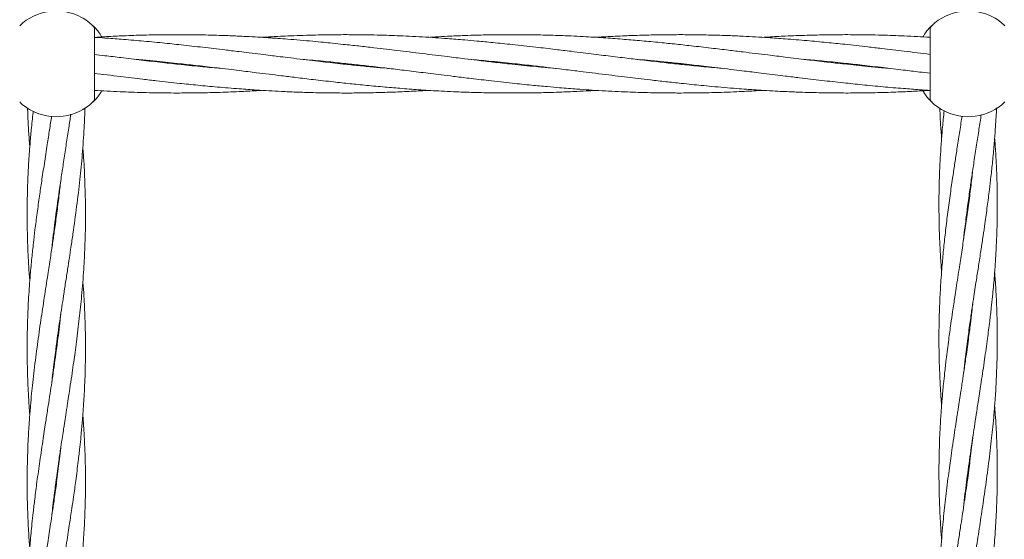
# Model space of a CAD drawing. Units: millimetres. Extents: x 4049 to 21067, y 1006 to 13663.
# Drawn here: x 7654 to 7924, y 5683 to 5825 of the extents above; entities that cross this region are included whole.
import ezdxf

# ---------------------------------------------------------------- set-up
doc = ezdxf.new("R2010")
doc.units = ezdxf.units.MM
doc.header["$PDSIZE"] = -1
doc.dimstyles.new('ISO-25', dxfattribs={"dimtxt": 100, "dimasz": 100, "dimexe": 1.25, "dimexo": 0.625, "dimgap": 20, "dimtad": 1, "dimdec": 0, "dimtxsty": 'Standard', "dimblk": 'OBLIQUE', "dimcen": 2.5, "dimadec": 0, "dimazin": 0, "dimtfac": 1, "dimtdec": 0, "dimtmove": 0, "dimatfit": 3, "dimfxl": 1, "dimarcsym": 0})

# ---------------------------------------------------------------- blocks, each defined once
blk = doc.blocks.new('_Oblique')
at = {"color": 0, "linetype": 'ByBlock', "lineweight": -2}
blk.add_line((-0.5, -0.5), (0.5, 0.5), dxfattribs=at)
blk = doc.blocks.new('*D4')
at = {"color": 0, "lineweight": -2, "transparency": 16777216}
for p, q in [((7404.82, 13613.04), (4182.98, 13613.04)), ((4184.23, 13613.04), (4184.23, 2213.04)), ((8314.52, 2213.04), (4182.98, 2213.04))]:
    blk.add_line(p, q, dxfattribs=at)
at = {"layer": 'Defpoints', "color": 0, "transparency": 16777216}
for p in [(7405.45, 13613.04), (4184.23, 2213.04), (8315.14, 2213.04)]:
    blk.add_point(p, dxfattribs=at)
at = {"color": 0, "lineweight": -2, "transparency": 16777216, "xscale": 100, "yscale": 100, "zscale": 100}
for p, rotation in [((4184.23, 13613.04), 90), ((4184.23, 2213.04), 270)]:
    blk.add_blockref('_Oblique', p, dxfattribs=dict(at, rotation=rotation))
at = {"color": 0, "transparency": 16777216, "insert": (4114.23, 7913.04), "char_height": 100, "attachment_point": 5, "rotation": 90}
blk.add_mtext('11400', dxfattribs=at)

msp = doc.modelspace()

# ---------------------------------------------------------------- linework, layer by layer
at = {"color": 7, "linetype": 'Continuous', "lineweight": 18}
for p, q in [((7674.95, 5803.66), (7674.95, 5822.42)), ((7904, 5822.42), (7904, 5803.66)), ((7696.89, 5813.04), (7697.79, 5813.14)), ((7742.7, 5813.04), (7743.61, 5813.14)), ((7744.53, 5813.04), (7743.61, 5812.94)), ((7788.55, 5813.04), (7789.45, 5813.14)), ((7790.35, 5813.04), (7789.45, 5812.94)), ((7834.37, 5813.04), (7835.29, 5813.14)), ((7836.2, 5813.04), (7835.29, 5812.94)), ((7882.01, 5813.04), (7881.11, 5812.94)), ((7904.21, 5802.83), (7904.04, 5803)), ((7914.45, 5775.01), (7914.54, 5774.3)), ((7664.45, 5771.09), (7664.36, 5771.77)), ((7914.45, 5736.91), (7914.35, 5737.64)), ((7914.45, 5738.36), (7914.55, 5737.64)), ((7664.45, 5734.44), (7664.36, 5735.16)), ((7664.45, 5735.85), (7664.54, 5735.11)), ((7913.25, 5728.48), (7913.63, 5732)), ((7665.65, 5707.61), (7665.26, 5704.09)), ((7914.45, 5701.64), (7914.54, 5700.92)), ((7664.45, 5699.17), (7664.55, 5698.45)), ((7914.45, 5700.24), (7914.36, 5700.97)), ((7664.45, 5697.72), (7664.35, 5698.45))]:
    msp.add_line(p, q, dxfattribs=at)
for centre, radius, start, end in [((7664.45, 5813.04), 14.5, 61.3521, 133.8132), ((7664.45, 5813.04), 14.5, 46.1869, 61.3521), ((7914.5, 5813.04), 14.5, 61.3521, 133.8132), ((7914.5, 5813.04), 14.5, 46.1869, 61.3521), ((7673.45, 5822.42), 1.5, 0, 46.187), ((7664.45, 5813.04), 14.5, 226.1869, 241.3521), ((7664.45, 5813.04), 14.5, 241.3521, 313.8132), ((7914.5, 5813.04), 14.5, 226.1869, 241.3521), ((7914.5, 5813.04), 14.5, 241.3521, 313.8132)]:
    msp.add_arc(centre, radius, start, end, dxfattribs=at)
for points, knots in [([(7674.49, 5823.5), (7674.52, 5823.47), (7674.58, 5823.41), (7675.07, 5822.93), (7675.78, 5822.1), (7676.45, 5821.25), (7676.82, 5820.58), (7676.9, 5820.43)], [0, 0, 0, 0, 0.23339, 0.467218, 0.701789, 0.937062, 1, 1, 1, 1]), ([(7902.05, 5820.43), (7902.13, 5820.57), (7902.5, 5821.25), (7903.17, 5822.1), (7903.89, 5822.93), (7904.37, 5823.41), (7904.43, 5823.47), (7904.46, 5823.5)], [0, 0, 0, 0, 0.063637, 0.298661, 0.53306, 0.766718, 1, 1, 1, 1]), ([(7789.45, 5812.94), (7787.69, 5813.13), (7784.48, 5813.48), (7780.16, 5813.98), (7776.78, 5814.39), (7774.07, 5814.72), (7771.37, 5815.05), (7768.29, 5815.42), (7764.8, 5815.86), (7761.29, 5816.29), (7758, 5816.69), (7754.78, 5817.07), (7751.27, 5817.49), (7747.34, 5817.94), (7743.56, 5818.35), (7740.34, 5818.68), (7737.54, 5818.97), (7734.57, 5819.25), (7731.31, 5819.54), (7728.12, 5819.8), (7725.44, 5820), (7723, 5820.17), (7720.37, 5820.34), (7717.49, 5820.51), (7714.81, 5820.64), (7712.59, 5820.74), (7709.26, 5820.86), (7704.64, 5820.99), (7698.93, 5821.05), (7693.31, 5821.03), (7687.84, 5820.92), (7682.59, 5820.73), (7678.29, 5820.52), (7675.84, 5820.37), (7674.87, 5820.31)], [0, 0, 0, 0, 0.046076, 0.083966, 0.113195, 0.13452, 0.154909, 0.183859, 0.215114, 0.246491, 0.275753, 0.301084, 0.330902, 0.367536, 0.404095, 0.42976, 0.451912, 0.477402, 0.507589, 0.537331, 0.560686, 0.577881, 0.601337, 0.629511, 0.653266, 0.671473, 0.687746, 0.740392, 0.792602, 0.837194, 0.887505, 0.935881, 0.974638, 1, 1, 1, 1]), ([(7755.49, 5811.79), (7755.31, 5811.8), (7753.98, 5811.91), (7751.25, 5812.17), (7747.32, 5812.55), (7743.54, 5812.95), (7740.32, 5813.3), (7737.52, 5813.62), (7734.55, 5813.96), (7731.29, 5814.35), (7728.11, 5814.73), (7725.43, 5815.06), (7722.99, 5815.36), (7720.37, 5815.68), (7717.49, 5816.04), (7714.82, 5816.36), (7712.59, 5816.64), (7709.27, 5817.04), (7704.64, 5817.58), (7698.93, 5818.23), (7693.31, 5818.81), (7687.83, 5819.34), (7682.58, 5819.78), (7678.28, 5820.1), (7675.84, 5820.25), (7674.87, 5820.31)], [0, 0, 0, 0, 0.006905, 0.04932, 0.101439, 0.153361, 0.189794, 0.22127, 0.257546, 0.300497, 0.342705, 0.375799, 0.400219, 0.433481, 0.473414, 0.507131, 0.533012, 0.556151, 0.630986, 0.705224, 0.7686, 0.84022, 0.909051, 0.96399, 1, 1, 1, 1]), ([(7789.45, 5818.34), (7787.68, 5818.53), (7784.47, 5818.86), (7780.14, 5819.27), (7776.76, 5819.57), (7774.06, 5819.79), (7771.37, 5819.99), (7768.3, 5820.21), (7764.81, 5820.43), (7761.3, 5820.61), (7758.02, 5820.76), (7754.79, 5820.87), (7751.29, 5820.97), (7747.35, 5821.03), (7743.57, 5821.05), (7740.35, 5821.03), (7737.55, 5820.99), (7734.58, 5820.93), (7731.31, 5820.83), (7728.13, 5820.71), (7725.44, 5820.58), (7723.05, 5820.46), (7721.55, 5820.37), (7720.7, 5820.32)], [0, 0, 0, 0, 0.077028, 0.140282, 0.188965, 0.224371, 0.258229, 0.306329, 0.358291, 0.410542, 0.459338, 0.501596, 0.551284, 0.61234, 0.673312, 0.716123, 0.753056, 0.795529, 0.845843, 0.895434, 0.934379, 0.963017, 1, 1, 1, 1]), ([(7789.45, 5821.04), (7787.69, 5821.03), (7784.48, 5821.02), (7780.15, 5820.93), (7776.77, 5820.82), (7774.07, 5820.71), (7771.37, 5820.59), (7768.87, 5820.46), (7767.15, 5820.35), (7766.53, 5820.31)], [0, 0, 0, 0, 0.23059, 0.420108, 0.566156, 0.672612, 0.774474, 0.919018, 1, 1, 1, 1]), ([(7892.95, 5811.79), (7892.21, 5811.86), (7890.2, 5812.03), (7886.08, 5812.43), (7881.06, 5812.94), (7875.5, 5813.56), (7870.07, 5814.19), (7864.7, 5814.84), (7858.85, 5815.56), (7853.68, 5816.2), (7848.5, 5816.83), (7843.75, 5817.39), (7838.8, 5817.96), (7833.93, 5818.49), (7829.21, 5818.97), (7824.46, 5819.41), (7820.33, 5819.76), (7817.05, 5820), (7814.43, 5820.19), (7811.72, 5820.36), (7808.75, 5820.53), (7805.24, 5820.7), (7800.92, 5820.87), (7795.54, 5821.01), (7791.6, 5821.03), (7789.45, 5821.04)], [0, 0, 0, 0, 0.021359, 0.058263, 0.119475, 0.166926, 0.219204, 0.276927, 0.322747, 0.388594, 0.42685, 0.472958, 0.526194, 0.570474, 0.613996, 0.663098, 0.708201, 0.733718, 0.758095, 0.784208, 0.812269, 0.844194, 0.885713, 0.93773, 1, 1, 1, 1]), ([(7904.03, 5815.64), (7902.85, 5815.79), (7900.47, 5816.08), (7897.07, 5816.5), (7893.82, 5816.89), (7890.51, 5817.28), (7886.1, 5817.8), (7881.08, 5818.35), (7875.53, 5818.92), (7870.09, 5819.43), (7864.71, 5819.88), (7858.86, 5820.29), (7853.69, 5820.58), (7848.5, 5820.81), (7843.75, 5820.95), (7838.8, 5821.04), (7833.93, 5821.05), (7829.21, 5821), (7824.47, 5820.89), (7820.34, 5820.74), (7817.06, 5820.58), (7814.63, 5820.45), (7813.08, 5820.36), (7812.37, 5820.32)], [0, 0, 0, 0, 0.038497, 0.077902, 0.111309, 0.144792, 0.186413, 0.255545, 0.309181, 0.368125, 0.433378, 0.485203, 0.559728, 0.602926, 0.654971, 0.715055, 0.765053, 0.814172, 0.869502, 0.920394, 0.949273, 0.976888, 1, 1, 1, 1]), ([(7904.03, 5820.32), (7902.86, 5820.39), (7900.49, 5820.53), (7897.1, 5820.69), (7893.85, 5820.82), (7890.54, 5820.92), (7886.13, 5821.02), (7881.11, 5821.06), (7875.56, 5821.01), (7870.12, 5820.89), (7864.74, 5820.68), (7860.71, 5820.48), (7858.66, 5820.34), (7858.2, 5820.31)], [0, 0, 0, 0, 0.076282, 0.155125, 0.22207, 0.288949, 0.372077, 0.510429, 0.617858, 0.735545, 0.866207, 0.96968, 1, 1, 1, 1]), ([(7847.07, 5811.8), (7846.06, 5811.89), (7843.22, 5812.13), (7838.84, 5812.57), (7833.97, 5813.08), (7829.25, 5813.6), (7824.5, 5814.16), (7820.37, 5814.66), (7817.09, 5815.06), (7814.46, 5815.38), (7811.74, 5815.72), (7808.76, 5816.09), (7805.26, 5816.51), (7800.93, 5817.04), (7795.55, 5817.67), (7791.6, 5818.11), (7789.45, 5818.34)], [0, 0, 0, 0, 0.05244, 0.148021, 0.227769, 0.305942, 0.393918, 0.475, 0.521057, 0.564985, 0.612005, 0.662514, 0.719928, 0.794573, 0.888078, 1, 1, 1, 1]), ([(7709.52, 5811.8), (7707.89, 5811.95), (7704.27, 5812.27), (7698.94, 5812.81), (7693.32, 5813.42), (7687.84, 5814.06), (7682.59, 5814.69), (7678.29, 5815.22), (7675.84, 5815.52), (7674.87, 5815.64)], [0, 0, 0, 0, 0.140865, 0.313603, 0.461354, 0.627769, 0.787799, 0.91608, 1, 1, 1, 1]), ([(7685.95, 5814.29), (7686.69, 5814.23), (7688.7, 5814.05), (7692.82, 5813.66), (7697.84, 5813.14), (7703.4, 5812.52), (7708.83, 5811.89), (7714.2, 5811.24), (7720.05, 5810.52), (7725.22, 5809.89), (7730.4, 5809.25), (7735.15, 5808.69), (7740.1, 5808.12), (7744.97, 5807.59), (7749.69, 5807.12), (7754.44, 5806.67), (7758.57, 5806.33), (7761.85, 5806.08), (7764.47, 5805.89), (7767.18, 5805.72), (7770.15, 5805.55), (7773.65, 5805.38), (7777.98, 5805.21), (7783.36, 5805.08), (7789.06, 5805.03), (7794.42, 5805.07), (7798.75, 5805.16), (7802.12, 5805.26), (7804.83, 5805.37), (7807.53, 5805.49), (7810.03, 5805.62), (7811.75, 5805.73), (7812.37, 5805.77)], [0, 0, 0, 0, 0.017486, 0.047699, 0.097814, 0.136661, 0.179461, 0.226719, 0.264231, 0.31814, 0.34946, 0.387208, 0.430792, 0.467044, 0.502675, 0.542874, 0.5798, 0.600691, 0.620648, 0.642027, 0.665, 0.691137, 0.725128, 0.767714, 0.818694, 0.860502, 0.894862, 0.921342, 0.940643, 0.959111, 0.985318, 1, 1, 1, 1]), ([(7698.71, 5813.04), (7698.69, 5813.04), (7698.38, 5813), (7698.07, 5812.97), (7697.79, 5812.94)], [0, 0, 0, 0, 0.080992, 1, 1, 1, 1]), ([(7731.83, 5814.28), (7732.84, 5814.2), (7735.68, 5813.95), (7740.06, 5813.52), (7744.92, 5813), (7749.65, 5812.48), (7754.4, 5811.92), (7758.53, 5811.43), (7761.81, 5811.02), (7764.44, 5810.7), (7767.16, 5810.36), (7770.14, 5810), (7773.64, 5809.57), (7777.97, 5809.04), (7783.35, 5808.41), (7789.07, 5807.77), (7794.43, 5807.22), (7798.76, 5806.81), (7802.14, 5806.51), (7804.84, 5806.29), (7807.53, 5806.09), (7810.6, 5805.87), (7814.09, 5805.66), (7817.6, 5805.47), (7820.88, 5805.33), (7824.11, 5805.21), (7827.61, 5805.12), (7831.55, 5805.05), (7835.33, 5805.04), (7838.55, 5805.05), (7841.35, 5805.09), (7844.32, 5805.15), (7847.59, 5805.25), (7850.77, 5805.37), (7853.45, 5805.5), (7855.85, 5805.62), (7857.35, 5805.71), (7858.2, 5805.77)], [0, 0, 0, 0, 0.023909, 0.067489, 0.103849, 0.139492, 0.179604, 0.216573, 0.237572, 0.257601, 0.279039, 0.302068, 0.328245, 0.36228, 0.404912, 0.455942, 0.49785, 0.532264, 0.55875, 0.578013, 0.596434, 0.622603, 0.650873, 0.679301, 0.705849, 0.728839, 0.755872, 0.78909, 0.822263, 0.845555, 0.865648, 0.888756, 0.916129, 0.94311, 0.964298, 0.979879, 1, 1, 1, 1]), ([(7777.53, 5814.3), (7777.56, 5814.3), (7779.38, 5814.15), (7783.35, 5813.77), (7789.06, 5813.19), (7794.42, 5812.6), (7798.74, 5812.1), (7802.12, 5811.69), (7804.83, 5811.37), (7807.53, 5811.04), (7810.6, 5810.66), (7814.1, 5810.23), (7817.61, 5809.79), (7820.9, 5809.4), (7824.12, 5809.01), (7827.62, 5808.59), (7831.56, 5808.14), (7835.34, 5807.73), (7838.56, 5807.4), (7841.36, 5807.12), (7844.33, 5806.84), (7847.59, 5806.55), (7850.77, 5806.29), (7853.46, 5806.08), (7855.9, 5805.91), (7858.53, 5805.74), (7861.41, 5805.58), (7864.08, 5805.44), (7866.31, 5805.35), (7869.64, 5805.22), (7874.26, 5805.09), (7879.97, 5805.03), (7885.59, 5805.06), (7891.06, 5805.17), (7896.31, 5805.35), (7900.61, 5805.56), (7903.06, 5805.71), (7904.03, 5805.77)], [0, 0, 0, 0, 0.000599, 0.043223, 0.094246, 0.135979, 0.170299, 0.196773, 0.216088, 0.234556, 0.260777, 0.289086, 0.317506, 0.344011, 0.366954, 0.393962, 0.427143, 0.460257, 0.483503, 0.503568, 0.526655, 0.553997, 0.580936, 0.602089, 0.617664, 0.63891, 0.664428, 0.685944, 0.702436, 0.717175, 0.764859, 0.812148, 0.852538, 0.898108, 0.941924, 0.977028, 1, 1, 1, 1]), ([(7801.37, 5811.78), (7801.34, 5811.79), (7799.52, 5811.94), (7795.55, 5812.31), (7791.6, 5812.72), (7789.45, 5812.94)], [0, 0, 0, 0, 0.006351, 0.458614, 1, 1, 1, 1]), ([(7823.41, 5814.3), (7823.59, 5814.28), (7824.92, 5814.17), (7827.64, 5813.91), (7831.58, 5813.53), (7835.35, 5813.14), (7838.58, 5812.78), (7841.38, 5812.47), (7844.35, 5812.12), (7847.61, 5811.74), (7850.79, 5811.35), (7853.47, 5811.02), (7855.91, 5810.72), (7858.53, 5810.4), (7861.41, 5810.05), (7864.08, 5809.72), (7866.3, 5809.45), (7869.63, 5809.04), (7874.26, 5808.5), (7879.97, 5807.86), (7885.59, 5807.27), (7891.07, 5806.74), (7896.32, 5806.3), (7900.62, 5805.98), (7903.06, 5805.83), (7904.03, 5805.77)], [0, 0, 0, 0, 0.006905, 0.04932, 0.101439, 0.153361, 0.189794, 0.22127, 0.257546, 0.300497, 0.342705, 0.375799, 0.400219, 0.433481, 0.473414, 0.507131, 0.533012, 0.556151, 0.630986, 0.705224, 0.7686, 0.84022, 0.909051, 0.96399, 1, 1, 1, 1]), ([(7869.38, 5814.28), (7871, 5814.14), (7874.63, 5813.82), (7879.96, 5813.27), (7885.58, 5812.66), (7891.06, 5812.02), (7896.31, 5811.39), (7900.61, 5810.87), (7903.06, 5810.56), (7904.03, 5810.44)], [0, 0, 0, 0, 0.140865, 0.313603, 0.461354, 0.627769, 0.787799, 0.91608, 1, 1, 1, 1]), ([(7880.18, 5813.04), (7880.21, 5813.04), (7880.52, 5813.08), (7880.83, 5813.11), (7881.11, 5813.14)], [0, 0, 0, 0, 0.0809919, 1, 1, 1, 1]), ([(7674.87, 5810.44), (7676.05, 5810.3), (7678.43, 5810), (7681.83, 5809.58), (7685.08, 5809.19), (7688.39, 5808.8), (7692.8, 5808.28), (7697.82, 5807.73), (7703.37, 5807.16), (7708.81, 5806.65), (7714.19, 5806.21), (7720.04, 5805.79), (7725.21, 5805.5), (7730.4, 5805.28), (7735.15, 5805.13), (7740.1, 5805.05), (7744.96, 5805.03), (7749.68, 5805.08), (7754.43, 5805.2), (7758.56, 5805.35), (7761.84, 5805.5), (7764.27, 5805.63), (7765.82, 5805.72), (7766.53, 5805.77)], [0, 0, 0, 0, 0.0384966, 0.0779025, 0.1113093, 0.1447922, 0.1864133, 0.2555454, 0.3091809, 0.3681251, 0.4333778, 0.485203, 0.5597281, 0.6029257, 0.6549709, 0.7150546, 0.7650528, 0.814172, 0.8695022, 0.9203942, 0.9492734, 0.9768882, 1, 1, 1, 1]), ([(7676.9, 5805.65), (7676.82, 5805.5), (7676.45, 5804.82), (7675.78, 5803.98), (7675.07, 5803.14), (7674.58, 5802.66), (7674.52, 5802.6), (7674.49, 5802.57)], [0, 0, 0, 0, 0.064058, 0.298998, 0.533275, 0.766811, 1, 1, 1, 1]), ([(7674.87, 5805.77), (7676.04, 5805.7), (7678.41, 5805.55), (7681.8, 5805.39), (7685.05, 5805.26), (7688.36, 5805.16), (7692.77, 5805.06), (7697.79, 5805.03), (7703.34, 5805.07), (7708.78, 5805.19), (7714.15, 5805.41), (7718.19, 5805.6), (7720.24, 5805.74), (7720.7, 5805.77)], [0, 0, 0, 0, 0.076282, 0.155125, 0.22207, 0.288949, 0.372077, 0.510429, 0.617858, 0.735545, 0.866207, 0.96968, 1, 1, 1, 1]), ([(7904.3, 5802.73), (7904.17, 5802.87), (7903.9, 5803.13), (7903.17, 5803.98), (7902.5, 5804.83), (7902.13, 5805.5), (7902.05, 5805.65)], [0, 0, 0, 0, 0.3016611, 0.6081749, 0.9156611, 1, 1, 1, 1]), ([(7904.46, 5802.57), (7904.32, 5802.75), (7904.06, 5803.07), (7904.02, 5803.48), (7904, 5803.66)], [0, 0, 0, 0, 0.559185, 1, 1, 1, 1]), ([(7663.16, 5798.73), (7662.97, 5797.47), (7662.59, 5794.87), (7661.91, 5790.52), (7661.19, 5785.82), (7660.47, 5781.11), (7659.81, 5776.57), (7659.19, 5772.12), (7658.63, 5767.83), (7658.15, 5763.75), (7657.71, 5759.65), (7657.25, 5754.67), (7656.84, 5748.96), (7656.54, 5742.6), (7656.42, 5735.97), (7656.48, 5730.26), (7656.63, 5725.77), (7656.79, 5722.47), (7656.97, 5719.52), (7657.12, 5717.58), (7657.18, 5716.78)], [0, 0, 0, 0, 0.046108, 0.095153, 0.159171, 0.218149, 0.267678, 0.32531, 0.38108, 0.424724, 0.474552, 0.531115, 0.607246, 0.683219, 0.76427, 0.849935, 0.891906, 0.929048, 0.970426, 1, 1, 1, 1]), ([(7658.12, 5800.05), (7658.1, 5799.93), (7657.9, 5798.24), (7657.61, 5795.21), (7657.19, 5790.56), (7656.86, 5785.86), (7656.63, 5781.14), (7656.49, 5776.6), (7656.43, 5772.15), (7656.47, 5767.86), (7656.58, 5763.78), (7656.76, 5759.68), (7656.96, 5756.18), (7657.14, 5754.04), (7657.19, 5753.45)], [0, 0, 0, 0, 0.00812, 0.108654, 0.19481, 0.307351, 0.411295, 0.498406, 0.599705, 0.697935, 0.774774, 0.862323, 0.961771, 1, 1, 1, 1]), ([(7656.58, 5800.98), (7656.59, 5800.56), (7656.64, 5798.57), (7656.82, 5795.24), (7657.02, 5792.04), (7657.16, 5790.41), (7657.18, 5790.12)], [0, 0, 0, 0, 0.117767, 0.549784, 0.919019, 1, 1, 1, 1]), ([(7663.2, 5725.62), (7663.3, 5726.51), (7663.5, 5728.4), (7663.84, 5731.15), (7664.2, 5733.99), (7664.59, 5736.94), (7665.03, 5740.06), (7665.5, 5743.25), (7665.96, 5746.32), (7666.46, 5749.61), (7666.99, 5753.09), (7667.53, 5756.58), (7668.03, 5759.81), (7668.51, 5763.04), (7669.2, 5767.73), (7670.05, 5773.9), (7670.92, 5781.14), (7671.61, 5788.33), (7672.09, 5794.91), (7672.26, 5799.21), (7672.33, 5801.07)], [0, 0, 0, 0, 0.035205, 0.075354, 0.109294, 0.148168, 0.192516, 0.233556, 0.274743, 0.314923, 0.364317, 0.412875, 0.453955, 0.492836, 0.541273, 0.640276, 0.738408, 0.829026, 0.926262, 1, 1, 1, 1]), ([(7663.22, 5762.41), (7663.49, 5764.81), (7664.09, 5770.11), (7665.04, 5776.83), (7665.89, 5782.51), (7666.53, 5786.77), (7667.2, 5791.09), (7667.84, 5795.24), (7668.25, 5797.98), (7668.44, 5799.23), (7668.45, 5799.28)], [0, 0, 0, 0, 0.195443, 0.430597, 0.546765, 0.65817, 0.777498, 0.897936, 0.996229, 1, 1, 1, 1]), ([(7907.87, 5800.24), (7907.79, 5799.44), (7907.55, 5797.2), (7907.23, 5793.49), (7906.93, 5789.38), (7906.71, 5785.43), (7906.55, 5781.34), (7906.44, 5776.77), (7906.45, 5771.79), (7906.55, 5766.85), (7906.76, 5762.05), (7906.98, 5758.47), (7907.14, 5756.44), (7907.18, 5755.96)], [0, 0, 0, 0, 0.054629, 0.151372, 0.251354, 0.333212, 0.419321, 0.528156, 0.642773, 0.757118, 0.862633, 0.96781, 1, 1, 1, 1]), ([(7912.78, 5798.73), (7912.74, 5798.43), (7912.48, 5796.7), (7911.98, 5793.49), (7911.35, 5789.37), (7910.74, 5785.41), (7910.13, 5781.32), (7909.48, 5776.75), (7908.8, 5771.76), (7908.21, 5766.82), (7907.69, 5762.03), (7907.32, 5757.94), (7907.05, 5754.44), (7906.87, 5751.68), (7906.74, 5749.28), (7906.64, 5747.11), (7906.55, 5744.66), (7906.47, 5741.39), (7906.43, 5737.05), (7906.49, 5732.54), (7906.63, 5728.49), (7906.76, 5725.54), (7906.89, 5723.41), (7906.98, 5721.89), (7907.07, 5720.67), (7907.13, 5719.82), (7907.17, 5719.36), (7907.17, 5719.31)], [0, 0, 0, 0, 0.011382, 0.065351, 0.121223, 0.166915, 0.215016, 0.275654, 0.339635, 0.4035, 0.462214, 0.520709, 0.557798, 0.594477, 0.62495, 0.648605, 0.676393, 0.717283, 0.772089, 0.84027, 0.887856, 0.925077, 0.951781, 0.96807, 0.982662, 0.998057, 1, 1, 1, 1]), ([(7906.67, 5800.96), (7906.72, 5799.91), (7906.84, 5797.42), (7907.01, 5794.65), (7907.15, 5792.93), (7907.18, 5792.63)], [0, 0, 0, 0, 0.379639, 0.895295, 1, 1, 1, 1]), ([(7913.21, 5764.9), (7913.24, 5765.21), (7913.39, 5766.66), (7913.75, 5769.68), (7914.29, 5773.91), (7914.88, 5778.19), (7915.47, 5782.27), (7916.08, 5786.36), (7916.75, 5790.69), (7917.42, 5795.01), (7917.84, 5797.79), (7918.05, 5799.14)], [0, 0, 0, 0, 0.027107, 0.12683, 0.264352, 0.397978, 0.502349, 0.621095, 0.756693, 0.881676, 1, 1, 1, 1]), ([(7913.63, 5732), (7913.87, 5733.9), (7914.3, 5737.37), (7914.96, 5742.08), (7915.52, 5745.91), (7915.99, 5749.04), (7916.4, 5751.79), (7916.87, 5754.79), (7917.41, 5758.29), (7917.99, 5762.11), (7918.55, 5765.79), (7919.12, 5769.68), (7919.7, 5773.92), (7920.26, 5778.22), (7920.74, 5782.29), (7921.18, 5786.39), (7921.59, 5790.72), (7921.94, 5795.48), (7922.16, 5798.85), (7922.22, 5800.8), (7922.23, 5800.96)], [0, 0, 0, 0, 0.08271, 0.151044, 0.204786, 0.249562, 0.286893, 0.32454, 0.380165, 0.439271, 0.490662, 0.540257, 0.608654, 0.675047, 0.726958, 0.786043, 0.853257, 0.915158, 0.993092, 1, 1, 1, 1]), ([(7918.96, 5732), (7919.23, 5733.89), (7919.72, 5737.36), (7920.32, 5742.06), (7920.78, 5745.9), (7921.11, 5749.02), (7921.37, 5751.78), (7921.64, 5754.78), (7921.91, 5758.29), (7922.13, 5762.11), (7922.3, 5765.79), (7922.41, 5769.69), (7922.47, 5773.93), (7922.43, 5778.23), (7922.32, 5782.31), (7922.14, 5786.41), (7921.94, 5789.9), (7921.77, 5792.04), (7921.72, 5792.64)], [0, 0, 0, 0, 0.093877, 0.171495, 0.232627, 0.283585, 0.32611, 0.368929, 0.432223, 0.499509, 0.55802, 0.614484, 0.692343, 0.76784, 0.826898, 0.894192, 0.970627, 1, 1, 1, 1]), ([(7663.19, 5688.92), (7663.27, 5689.63), (7663.47, 5691.43), (7663.86, 5694.68), (7664.42, 5699.02), (7665.05, 5703.55), (7665.65, 5707.6), (7666.09, 5710.56), (7666.42, 5712.68), (7666.65, 5714.21), (7666.84, 5715.43), (7667.03, 5716.66), (7667.23, 5717.95), (7667.5, 5719.68), (7667.85, 5722), (7668.3, 5724.98), (7668.78, 5728.14), (7669.2, 5731.13), (7669.6, 5733.98), (7669.99, 5736.92), (7670.39, 5740.05), (7670.76, 5743.24), (7671.09, 5746.32), (7671.41, 5749.6), (7671.71, 5753.07), (7671.95, 5756.57), (7672.14, 5759.79), (7672.29, 5763.01), (7672.44, 5767.69), (7672.48, 5773.87), (7672.28, 5781.11), (7672.02, 5786.51), (7671.76, 5789.46), (7671.71, 5790.12)], [0, 0, 0, 0, 0.021188, 0.053349, 0.096399, 0.149882, 0.187364, 0.216623, 0.237569, 0.250328, 0.261803, 0.273917, 0.286707, 0.300211, 0.325174, 0.355315, 0.388656, 0.418685, 0.444051, 0.473053, 0.506108, 0.536727, 0.567481, 0.597429, 0.634188, 0.670318, 0.700916, 0.72982, 0.765887, 0.839651, 0.912728, 0.980455, 1, 1, 1, 1]), ([(7915.68, 5783.67), (7915.61, 5783), (7915.37, 5780.71), (7914.88, 5776.73), (7914.21, 5771.75), (7913.5, 5766.82), (7912.78, 5762.02), (7912.15, 5757.93), (7911.61, 5754.43), (7911.19, 5751.68), (7910.82, 5749.27), (7910.5, 5747.11), (7910.14, 5744.66), (7909.66, 5741.39), (7909.06, 5737.05), (7908.49, 5732.54), (7908.03, 5728.48), (7907.72, 5725.53), (7907.52, 5723.4), (7907.38, 5721.88), (7907.28, 5720.66), (7907.18, 5719.44), (7907.08, 5718.15), (7906.96, 5716.42), (7906.82, 5714.12), (7906.67, 5711.14), (7906.55, 5707.99), (7906.48, 5704.99), (7906.45, 5702.13), (7906.45, 5699.19), (7906.5, 5696.06), (7906.59, 5692.87), (7906.71, 5689.79), (7906.9, 5686.5), (7907.05, 5684.13), (7907.16, 5682.76), (7907.18, 5682.64)], [0, 0, 0, 0, 0.0201591, 0.0679389, 0.1181391, 0.1681437, 0.2143026, 0.2604021, 0.2895551, 0.3183288, 0.3422364, 0.360814, 0.3826673, 0.4148215, 0.4579021, 0.5114761, 0.548964, 0.5782568, 0.5992422, 0.6120109, 0.6234607, 0.6355575, 0.6483365, 0.6618247, 0.6867386, 0.7168355, 0.7502336, 0.7804175, 0.8058624, 0.8348936, 0.8679664, 0.8986661, 0.9295324, 0.9594754, 0.996261, 1, 1, 1, 1]), ([(7665.69, 5781.2), (7665.68, 5781.08), (7665.53, 5779.61), (7665.16, 5776.56), (7664.61, 5772.12), (7664.01, 5767.84), (7663.42, 5763.77), (7662.81, 5759.67), (7662.04, 5754.68), (7661.16, 5748.97), (7660.19, 5742.59), (7659.24, 5735.96), (7658.52, 5730.25), (7658, 5725.76), (7657.66, 5722.47), (7657.35, 5719.03), (7657.03, 5714.93), (7656.71, 5709.9), (7656.59, 5706.16), (7656.52, 5704.09)], [0, 0, 0, 0, 0.004716, 0.057285, 0.118456, 0.177639, 0.223922, 0.276806, 0.337016, 0.418092, 0.498888, 0.585135, 0.676128, 0.720628, 0.760067, 0.804018, 0.85457, 0.919491, 1, 1, 1, 1]), ([(7664.46, 5772.45), (7664.47, 5772.35), (7664.5, 5772.12), (7664.53, 5771.89), (7664.55, 5771.77)], [0, 0, 0, 0, 0.455328, 1, 1, 1, 1]), ([(7914.45, 5773.59), (7914.43, 5773.71), (7914.4, 5773.95), (7914.37, 5774.19), (7914.35, 5774.31)], [0, 0, 0, 0, 0.496184, 1, 1, 1, 1]), ([(7922.38, 5732), (7922.41, 5733.89), (7922.47, 5737.36), (7922.42, 5742.06), (7922.31, 5745.89), (7922.17, 5749.01), (7922.02, 5751.77), (7921.87, 5754.03), (7921.76, 5755.43), (7921.72, 5755.97)], [0, 0, 0, 0, 0.2373873, 0.43364, 0.5882326, 0.7171387, 0.8248028, 0.9331179, 1, 1, 1, 1]), ([(7663.21, 5652.41), (7663.29, 5653.09), (7663.53, 5655.38), (7664.02, 5659.35), (7664.69, 5664.34), (7665.4, 5669.27), (7666.12, 5674.06), (7666.74, 5678.15), (7667.29, 5681.65), (7667.71, 5684.41), (7668.08, 5686.81), (7668.4, 5688.97), (7668.76, 5691.42), (7669.24, 5694.69), (7669.83, 5699.03), (7670.41, 5703.54), (7670.87, 5707.6), (7671.18, 5710.56), (7671.38, 5712.68), (7671.51, 5714.2), (7671.62, 5715.42), (7671.72, 5716.64), (7671.81, 5717.94), (7671.93, 5719.66), (7672.08, 5721.96), (7672.23, 5724.94), (7672.35, 5728.1), (7672.42, 5731.1), (7672.45, 5733.95), (7672.45, 5736.9), (7672.4, 5740.02), (7672.31, 5743.21), (7672.18, 5746.29), (7672, 5749.58), (7671.85, 5751.95), (7671.73, 5753.32), (7671.72, 5753.44)], [0, 0, 0, 0, 0.020159, 0.067939, 0.118139, 0.168144, 0.214303, 0.260402, 0.289555, 0.318329, 0.342236, 0.360814, 0.382667, 0.414821, 0.457902, 0.511476, 0.548964, 0.578257, 0.599242, 0.612011, 0.623461, 0.635557, 0.648336, 0.661825, 0.686739, 0.716836, 0.750234, 0.780417, 0.805862, 0.834894, 0.867966, 0.898666, 0.929532, 0.959475, 0.996261, 1, 1, 1, 1]), ([(7915.71, 5747.16), (7915.63, 5746.45), (7915.43, 5744.65), (7915.04, 5741.4), (7914.48, 5737.06), (7913.85, 5732.54), (7913.25, 5728.48), (7912.81, 5725.52), (7912.48, 5723.4), (7912.25, 5721.88), (7912.06, 5720.65), (7911.87, 5719.42), (7911.67, 5718.13), (7911.4, 5716.4), (7911.05, 5714.08), (7910.6, 5711.1), (7910.12, 5707.95), (7909.7, 5704.95), (7909.3, 5702.11), (7908.91, 5699.16), (7908.51, 5696.03), (7908.14, 5692.85), (7907.81, 5689.77), (7907.49, 5686.48), (7907.19, 5683.01), (7906.94, 5679.52), (7906.76, 5676.29), (7906.61, 5673.07), (7906.46, 5668.39), (7906.42, 5662.22), (7906.61, 5654.98), (7906.88, 5649.57), (7907.14, 5646.62), (7907.19, 5645.96)], [0, 0, 0, 0, 0.021188, 0.053349, 0.096399, 0.149882, 0.187364, 0.216623, 0.237569, 0.250328, 0.261803, 0.273917, 0.286707, 0.300211, 0.325174, 0.355315, 0.388656, 0.418685, 0.444051, 0.473053, 0.506108, 0.536727, 0.567481, 0.597429, 0.634188, 0.670318, 0.700916, 0.72982, 0.765887, 0.839651, 0.912728, 0.980455, 1, 1, 1, 1]), ([(7665.67, 5744.37), (7665.61, 5743.83), (7665.33, 5741.08), (7664.68, 5735.99), (7663.89, 5730.29), (7663.23, 5725.8), (7662.73, 5722.51), (7662.2, 5719.06), (7661.57, 5714.96), (7660.79, 5709.91), (7660.24, 5706.16), (7659.93, 5704.09)], [0, 0, 0, 0, 0.039949, 0.204997, 0.379046, 0.464387, 0.539866, 0.623969, 0.720774, 0.84526, 1, 1, 1, 1]), ([(7913.21, 5654.88), (7913.22, 5655), (7913.37, 5656.47), (7913.74, 5659.52), (7914.29, 5663.96), (7914.89, 5668.25), (7915.48, 5672.32), (7916.09, 5676.41), (7916.86, 5681.41), (7917.74, 5687.12), (7918.71, 5693.49), (7919.65, 5700.13), (7920.38, 5705.83), (7920.89, 5710.32), (7921.23, 5713.61), (7921.55, 5717.06), (7921.87, 5721.15), (7922.19, 5726.18), (7922.31, 5729.93), (7922.38, 5732)], [0, 0, 0, 0, 0.004716, 0.057285, 0.118456, 0.177639, 0.223922, 0.276806, 0.337016, 0.418092, 0.498888, 0.585135, 0.676128, 0.720628, 0.760067, 0.804018, 0.85457, 0.919491, 1, 1, 1, 1]), ([(7913.23, 5691.71), (7913.29, 5692.25), (7913.57, 5695), (7914.22, 5700.09), (7915.01, 5705.79), (7915.67, 5710.29), (7916.17, 5713.58), (7916.69, 5717.02), (7917.33, 5721.12), (7918.11, 5726.17), (7918.66, 5729.92), (7918.96, 5732)], [0, 0, 0, 0, 0.0399494, 0.2049966, 0.3790462, 0.4643866, 0.5398655, 0.6239686, 0.7207739, 0.8452598, 1, 1, 1, 1]), ([(7913.25, 5618.49), (7913.37, 5619.65), (7913.68, 5622.49), (7914.22, 5626.68), (7914.87, 5631.51), (7915.56, 5636.22), (7916.27, 5640.92), (7916.99, 5645.56), (7917.71, 5650.26), (7918.43, 5654.97), (7919.09, 5659.51), (7919.71, 5663.96), (7920.27, 5668.25), (7920.75, 5672.33), (7921.19, 5676.43), (7921.65, 5681.41), (7922.06, 5687.12), (7922.36, 5693.48), (7922.48, 5700.12), (7922.42, 5705.82), (7922.27, 5710.32), (7922.11, 5713.61), (7921.93, 5716.56), (7921.78, 5718.5), (7921.72, 5719.31)], [0, 0, 0, 0, 0.034656, 0.084333, 0.124718, 0.178329, 0.224609, 0.264476, 0.316514, 0.364456, 0.404717, 0.451564, 0.496898, 0.532375, 0.572879, 0.618857, 0.680742, 0.742498, 0.808382, 0.878017, 0.912133, 0.942325, 0.97596, 1, 1, 1, 1]), ([(7663.21, 5615.7), (7663.4, 5617.41), (7663.76, 5620.6), (7664.39, 5625.46), (7665.04, 5630.1), (7665.67, 5634.42), (7666.29, 5638.52), (7666.92, 5642.59), (7667.55, 5646.71), (7668.16, 5650.67), (7668.77, 5654.76), (7669.42, 5659.33), (7670.09, 5664.32), (7670.69, 5669.26), (7671.21, 5674.05), (7671.57, 5678.14), (7671.84, 5681.64), (7672.03, 5684.4), (7672.16, 5686.81), (7672.26, 5688.97), (7672.35, 5691.42), (7672.43, 5694.69), (7672.47, 5699.03), (7672.41, 5703.54), (7672.27, 5707.59), (7672.13, 5710.55), (7672.01, 5712.67), (7671.91, 5714.19), (7671.83, 5715.42), (7671.77, 5716.26), (7671.73, 5716.72), (7671.73, 5716.77)], [0, 0, 0, 0, 0.05076, 0.094818, 0.144133, 0.188523, 0.22314, 0.265549, 0.309453, 0.345358, 0.383156, 0.430805, 0.481082, 0.531268, 0.577406, 0.623371, 0.652516, 0.681338, 0.705284, 0.723872, 0.745708, 0.77784, 0.820906, 0.874484, 0.911877, 0.941126, 0.96211, 0.974909, 0.986376, 0.998473, 1, 1, 1, 1]), ([(7915.7, 5710.46), (7915.6, 5709.57), (7915.4, 5707.68), (7915.06, 5704.93), (7914.7, 5702.09), (7914.31, 5699.14), (7913.86, 5696.02), (7913.4, 5692.84), (7912.94, 5689.76), (7912.44, 5686.47), (7911.9, 5683), (7911.37, 5679.5), (7910.87, 5676.27), (7910.38, 5673.04), (7909.7, 5668.35), (7908.85, 5662.18), (7907.98, 5654.94), (7907.29, 5647.75), (7906.81, 5641.09), (7906.52, 5634.34), (7906.42, 5628.09), (7906.49, 5622.39), (7906.66, 5617.62), (7906.87, 5613.63), (7907.05, 5610.85), (7907.16, 5609.5), (7907.18, 5609.31)], [0, 0, 0, 0, 0.026257, 0.056202, 0.081517, 0.110511, 0.143588, 0.174197, 0.204916, 0.234885, 0.271725, 0.307942, 0.338581, 0.36758, 0.403707, 0.477549, 0.55074, 0.618327, 0.69085, 0.748218, 0.818566, 0.876019, 0.917437, 0.959892, 0.994389, 1, 1, 1, 1]), ([(7665.26, 5704.09), (7665.03, 5702.18), (7664.6, 5698.71), (7663.94, 5694), (7663.38, 5690.17), (7662.91, 5687.05), (7662.5, 5684.29), (7662.03, 5681.29), (7661.49, 5677.79), (7660.91, 5673.97), (7660.35, 5670.29), (7659.78, 5666.4), (7659.2, 5662.16), (7658.64, 5657.87), (7658.16, 5653.79), (7657.72, 5649.69), (7657.31, 5645.37), (7656.96, 5640.61), (7656.66, 5635.46), (7656.47, 5629.72), (7656.43, 5623.68), (7656.55, 5617.76), (7656.79, 5612.1), (7657.06, 5608.54), (7657.19, 5606.79)], [0, 0, 0, 0, 0.0586192, 0.1070494, 0.1451377, 0.1768722, 0.2033295, 0.2300114, 0.2694343, 0.3113244, 0.3477471, 0.3828967, 0.4313713, 0.4784261, 0.5152172, 0.5570923, 0.604729, 0.6486, 0.7038341, 0.7634414, 0.8254557, 0.8900539, 0.9460289, 1, 1, 1, 1]), ([(7656.52, 5704.09), (7656.49, 5702.19), (7656.42, 5698.73), (7656.48, 5694.03), (7656.59, 5690.19), (7656.73, 5687.07), (7656.88, 5684.31), (7657.02, 5682.05), (7657.14, 5680.65), (7657.18, 5680.12)], [0, 0, 0, 0, 0.2373873, 0.43364, 0.5882326, 0.7171387, 0.8248028, 0.9331179, 1, 1, 1, 1]), ([(7659.93, 5704.09), (7659.67, 5702.19), (7659.17, 5698.72), (7658.58, 5694.02), (7658.12, 5690.19), (7657.79, 5687.06), (7657.53, 5684.31), (7657.26, 5681.3), (7656.99, 5677.8), (7656.76, 5673.97), (7656.6, 5670.29), (7656.48, 5666.39), (7656.43, 5662.15), (7656.47, 5657.86), (7656.58, 5653.78), (7656.76, 5649.68), (7656.96, 5646.18), (7657.13, 5644.04), (7657.18, 5643.45)], [0, 0, 0, 0, 0.093877, 0.171495, 0.232627, 0.283585, 0.32611, 0.368929, 0.432223, 0.499509, 0.55802, 0.614484, 0.692343, 0.76784, 0.826898, 0.894192, 0.970627, 1, 1, 1, 1])]:
    msp.add_open_spline(points, degree=3, knots=knots, dxfattribs=at)
for points in [[(7904.46, 5823.5), (7904.4, 5823.43), (7904.26, 5823.28), (7904.12, 5823.01), (7904.02, 5822.72), (7904.01, 5822.52), (7904, 5822.42)], [(7674.49, 5802.57), (7674.56, 5802.65), (7674.69, 5802.8), (7674.84, 5803.07), (7674.93, 5803.35), (7674.94, 5803.56), (7674.95, 5803.66)]]:
    msp.add_open_spline(points, degree=3, dxfattribs=at)

# ---------------------------------------------------------------- dimensions: what is measured, and where the dimension line sits
dim = msp.add_linear_dim(base=(4184.23, 2213.04), p1=(7405.45, 13613.04), p2=(8315.14, 2213.04), angle=90, dimstyle='ISO-25')
dim.commit()
dim.dimension.update_dxf_attribs({"geometry": '*D4', "text_midpoint": (4114.23, 7913.04)})

doc.saveas('drawing.dxf')
